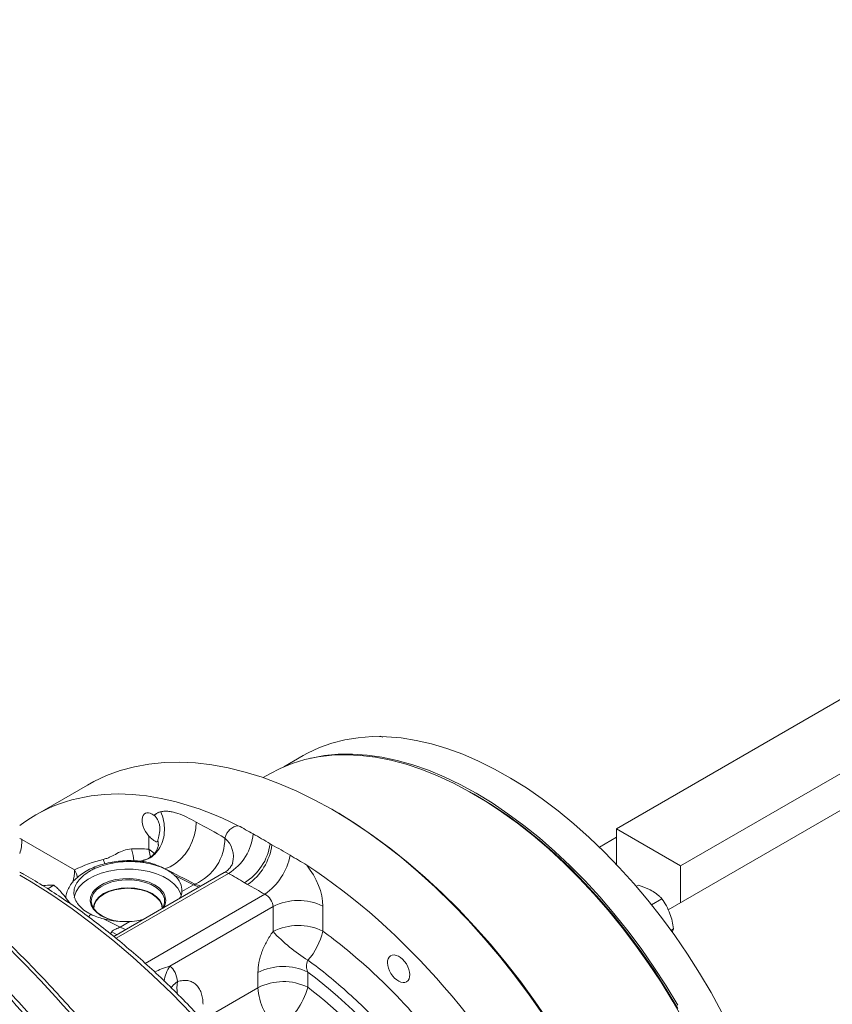
# Model space of a CAD drawing. Units: millimetres. Extents: x 10 to 586, y 8 to 408.
# Drawn here: x 520 to 549, y 122 to 156 of the extents above; entities that cross this region are included whole.
import ezdxf

# ---------------------------------------------------------------- set-up
doc = ezdxf.new("R2010")
doc.units = ezdxf.units.MM
doc.layers.add('SLD-0', color=7, linetype='Continuous')
doc.styles.add('SLDTEXTSTYLE0', font='TXT', dxfattribs={"width": 0.605})
doc.dimstyles.new('SLDDIMSTYLE13', dxfattribs={"dimtxt": 3, "dimasz": 4, "dimexe": 0, "dimexo": 0.0625, "dimgap": 0.75, "dimtad": 0, "dimtih": 1, "dimtoh": 1, "dimdec": 6, "dimlfac": 3.5, "dimrnd": 1e-09, "dimzin": 12, "dimdsep": 46, "dimtxsty": 'SLDTEXTSTYLE0', "dimsah": 1, "dimcen": 0, "dimadec": 0, "dimazin": 3, "dimtfac": 1, "dimtdec": 3, "dimtofl": 0, "dimtmove": 0, "dimatfit": 3, "dimfxl": 0, "dimfrac": 2, "dimtolj": 1, "dimtzin": 12, "dimarcsym": 0})

# ---------------------------------------------------------------- blocks, each defined once
blk = doc.blocks.new('_D_21')
at = {"layer": 'SLD-0'}
for p, q in [((442.709, 252.282), (475.089, 164.991)), ((475.089, 164.991), (478.089, 164.991))]:
    blk.add_line(p, q, dxfattribs=at)
blk.add_solid([(442.709, 252.282), (443.523, 248.317), (444.677, 248.746)], dxfattribs=at)
at = {"layer": 'SLD-0', "insert": (478.089, 166.556), "char_height": 3, "attachment_point": 1, "style": 'SLDTEXTSTYLE0'}
blk.add_mtext('M12X1.75 - 6H TO DEPTH SHOWN', dxfattribs=at)

msp = doc.modelspace()

# ---------------------------------------------------------------- linework, layer by layer
at = {"color": 7, "linetype": 'Continuous', "lineweight": 15}
for p, q in [((560.15690881, 138.73004121), (541.0738642, 127.71363405)), ((562.39860518, 137.43593744), (543.31556057, 126.41953028)), ((562.26726358, 136.07361238), (542.88217359, 124.88283813)), ((532.8309566, 130.94838284), (532.80642582, 130.93422152)), ((532.8309566, 130.94838284), (532.92241889, 130.9128729)), ((530.14295277, 130.26990519), (529.46502993, 129.87854866)), ((528.97828124, 129.63363794), (528.74474292, 129.49881914)), ((522.60677357, 129.23903551), (520.79316702, 128.19206273)), ((536.17708648, 128.87771856), (536.08871231, 128.92875171)), ((531.22766501, 128.34213873), (531.13929085, 128.39317264)), ((543.31556057, 126.41953028), (541.0738642, 127.71363405)), ((541.0738642, 127.71363405), (541.0738642, 126.47085594)), ((520.31800345, 127.33814513), (522.15596429, 126.2771254)), ((524.75069057, 127.00202227), (524.75069057, 127.46038063)), ((541.0738647, 127.41499921), (540.4802316, 127.07230212)), ((525.07647846, 127.13958077), (525.07507971, 127.15880823)), ((527.38518124, 126.18179444), (523.52605972, 123.953971)), ((543.31556057, 125.13302707), (543.31556057, 126.41953028)), ((526.31483716, 125.75853857), (525.6385215, 126.09626693)), ((521.43229006, 125.740673), (521.21940452, 125.61777679)), ((525.90682274, 125.52299685), (526.31483716, 125.75853857)), ((541.84656822, 125.74378103), (541.77000584, 125.69958251)), ((522.0137088, 125.08970037), (521.8742317, 125.27139144)), ((542.66306496, 125.2724275), (542.29847892, 125.06195645)), ((529.08702225, 124.99637887), (525.48644695, 122.91781099)), ((529.08702225, 124.12355606), (529.08702225, 124.99637887)), ((530.82340392, 125.01387579), (530.82340392, 124.14105299)), ((523.16860077, 124.56823387), (523.75001243, 124.27789676)), ((523.75001243, 124.27789676), (524.08921817, 124.47371607)), ((543.07131317, 124.22020988), (542.97866913, 124.16672761)), ((543.07131317, 124.22020988), (543.01825522, 124.10816102)), ((528.56125283, 122.16323054), (528.56125283, 122.69189294)), ((530.29763384, 122.70938949), (530.29763384, 122.18072709)), ((526.6423404, 121.05546598), (528.56125283, 122.16323054))]:
    msp.add_line(p, q, dxfattribs=at)
at = {"color": 8, "linetype": 'Continuous', "lineweight": 15}
for p, q in [((527.53169295, 126.15624022), (523.60628727, 123.89015176)), ((524.62305554, 123.01411623), (528.79882832, 125.42473854))]:
    msp.add_line(p, q, dxfattribs=at)
at = {"color": 7, "linetype": 'Continuous', "lineweight": 15, "flags": 128}
for points in [[(530.14295277, 130.26990519), (530.29182136, 130.35231189), (530.70492106, 130.54656907), (531.13820845, 130.70199245), (531.59034403, 130.81810128), (532.05993039, 130.89453726), (532.54551608, 130.93106451), (533.0456003, 130.92756844), (533.55863676, 130.88406183), (534.08304069, 130.8006778), (534.61719026, 130.67767504), (535.15943498, 130.51543297), (535.70809854, 130.31445314), (536.26148518, 130.07535708), (536.81788441, 129.7988843), (537.37557638, 129.48588775), (537.93283731, 129.13733668), (538.48794472, 128.75430758), (539.03918294, 128.33798406), (539.58484798, 127.88965398), (540.12325307, 127.41070252), (540.65273437, 126.90260957), (541.17165526, 126.36694657), (541.67841152, 125.80536813), (542.17143679, 125.21961119), (542.64920754, 124.61148609), (543.11024665, 123.98287141), (543.55312902, 123.33571152), (543.97648621, 122.6720063), (544.37900903, 121.99380737), (544.75945415, 121.30320969)], [(530.39786942, 130.17646993), (530.41495865, 130.18047613), (530.88031649, 130.26685743), (531.36204114, 130.31337642), (531.85864396, 130.31989018), (532.36858987, 130.28637842), (532.89030233, 130.21294442), (533.42216938, 130.0998153), (533.96254647, 129.94734044), (534.5097637, 129.75599183), (535.06212943, 129.52636048), (535.61793643, 129.25915591), (536.17546675, 128.95520409)], [(538.52239426, 121.2160378), (538.0296864, 121.91826726), (537.51928543, 122.60135763), (536.99250251, 123.26355351), (536.45068963, 123.90315652), (535.89523697, 124.51852459), (535.32757094, 125.10807835), (534.74914891, 125.6703035), (534.16145523, 126.20375756), (533.56599847, 126.7070708), (532.96430759, 127.17895143), (532.35792672, 127.61818714), (531.74841266, 128.02365258), (531.13732995, 128.39430464), (530.52624724, 128.72919366), (529.91673318, 129.02745817), (529.31035231, 129.28833491), (528.70866143, 129.51115178), (528.11320466, 129.69533829), (527.52551098, 129.84042091), (526.94708895, 129.94602763), (526.37942293, 130.0118871), (525.82397027, 130.03783103), (525.28215739, 130.02379185), (524.75537446, 129.96980659), (524.24497349, 129.87601264), (523.75226564, 129.74265156), (523.27851465, 129.5700653), (522.82493751, 129.35869732), (522.60677357, 129.23903551)], [(543.43917712, 120.99467099), (543.04667866, 121.68084204), (542.63266951, 122.35353262), (542.1984279, 123.01066261), (541.74529659, 123.65020208), (541.27467566, 124.2701732), (540.78802049, 124.86866126), (540.28683486, 125.44381411), (539.77266801, 125.99385601), (539.24710932, 126.51708539), (538.71178293, 127.01188633), (538.16834394, 127.47672769), (537.61847179, 127.91017455), (537.06386626, 128.31088593), (536.50624152, 128.67762361), (535.94732113, 129.00925418), (535.38883271, 129.30475218), (534.83250262, 129.56320389), (534.28005021, 129.7838122), (533.73318332, 129.96589308), (533.19359237, 130.10888514), (532.66294478, 130.21234594), (532.14288098, 130.27595587), (531.6350085, 130.29951774), (531.14089695, 130.28295963), (530.66207418, 130.22633189), (530.2000196, 130.12980937), (529.75616126, 129.99369163), (529.33187157, 129.81839858), (528.97828124, 129.63363794)], [(536.17546675, 128.95520409), (536.73299708, 128.6154451), (537.28880408, 128.24092857), (537.84116981, 127.83281202), (538.38838704, 127.39235706), (538.92876413, 126.92092582), (539.46063118, 126.41997431), (539.98234364, 125.89105193), (540.49228955, 125.33579267), (540.98889237, 124.7559135), (541.47061702, 124.15320706), (541.93597486, 123.52953504), (542.38352698, 122.88682619), (542.81189042, 122.22706673), (543.21974153, 121.55229532)], [(536.17708648, 128.87771856), (536.73425284, 128.53796893), (537.29128078, 128.1621468), (537.84479789, 127.75237088), (538.39306287, 127.30993007), (538.93435023, 126.83621591), (539.46695716, 126.33271939), (539.98920798, 125.80102384), (540.49945946, 125.24280337), (540.99610574, 124.65981391), (541.47758475, 124.05388955), (541.94238118, 123.42693627), (542.38903307, 122.78092807), (542.81613408, 122.11789659), (543.22234146, 121.43992805)], [(531.22766501, 128.34213873), (531.37866417, 128.25384177), (531.98994818, 127.87389775), (532.59923842, 127.4590968), (533.20494535, 127.01052078), (533.80548855, 126.52934063), (534.39930142, 126.01681204), (534.98483508, 125.47427177), (535.56056136, 124.90313432), (536.12497845, 124.30489101), (536.67661419, 123.68110198), (537.21402898, 123.03339449), (537.7358208, 122.36345853), (538.24062875, 121.67304172), (538.72713575, 120.96394621)], [(525.31218389, 126.32011279), (525.49586101, 126.38759043), (525.67938814, 126.49848703), (525.85530349, 126.64829323), (526.01645674, 126.83091979), (526.15629685, 127.03894282), (526.26913829, 127.26390557), (526.35039429, 127.49666278), (526.39676109, 127.72775265), (526.40635509, 127.9477815)], [(525.88471606, 125.38695365), (525.84984119, 125.48466771), (525.75746682, 125.64259113), (525.62441597, 125.79052341), (525.45380718, 125.92499683), (525.24963994, 126.04286007), (525.01669974, 126.14135053), (524.76044591, 126.21815905), (524.48688488, 126.27148564), (524.20242921, 126.30008048), (523.91374635, 126.30327352), (523.62760218, 126.2809895), (523.35070364, 126.23375057), (523.08954168, 126.16266436), (522.85023714, 126.06939734), (522.63840017, 125.9561351), (522.4589942, 125.82553238), (522.31622603, 125.68065106), (522.21344107, 125.52488605), (522.15304858, 125.36188907), (522.14437851, 125.31811994)], [(525.21176573, 124.92034824), (525.2580484, 125.00112963), (525.2983887, 125.13961831), (525.29259993, 125.28001202), (525.24089068, 125.41723596), (525.14512975, 125.54633055), (525.00877877, 125.66263015), (524.8367653, 125.76193142), (524.63530665, 125.84064516), (524.41168404, 125.89592677), (524.17397943, 125.92577788), (523.93078388, 125.92911976), (523.69088863, 125.90583171), (523.46296276, 125.85675542), (523.25524465, 125.78366476), (523.07524106, 125.68920078), (522.9294584, 125.57677815), (522.82316602, 125.45046032), (522.76020489, 125.31481218), (522.74285026, 125.17473677), (522.77173007, 125.03529662), (522.84580119, 124.90153203), (522.96238464, 124.77827647), (523.11726821, 124.66998562), (523.11726821, 124.66998562)], [(525.17051038, 125.58956108), (525.10934559, 125.64630016), (524.95397585, 125.75431358), (524.76687067, 125.84400672), (524.55440216, 125.9123253), (524.32380621, 125.95694277), (524.08293434, 125.97633979), (523.83999035, 125.9698558), (523.60324657, 125.93771151), (523.38076521, 125.8810016), (523.1801225, 125.80165716), (523.0081515, 125.70238041), (522.870708, 125.58655184), (522.78863425, 125.48434894)], [(525.2237952, 124.93405362), (525.22445703, 124.95708316), (525.20135381, 125.09250044), (525.13293087, 125.22271321), (525.02181795, 125.34271794), (524.87228603, 125.44790337), (524.69007978, 125.53422631), (524.48220296, 125.59837043), (524.25664323, 125.63787025), (524.02206836, 125.65120736), (523.78749382, 125.63787006), (523.56193442, 125.59837043), (523.35405728, 125.5342265), (523.17185151, 125.44790347), (523.02231877, 125.34271794), (522.91120618, 125.22271302), (522.8427834, 125.09250035), (522.81968002, 124.95708335), (522.82008897, 124.93898537)], [(525.21218308, 124.92735005), (525.21269362, 124.94747804), (525.18981595, 125.08156986), (525.12206242, 125.21050886), (525.01203708, 125.32933982), (524.86396796, 125.43349604), (524.68354438, 125.51897462), (524.47770082, 125.5824909), (524.25434787, 125.62160408), (524.02206869, 125.63481118), (523.78978918, 125.62160427), (523.5664359, 125.5824909), (523.360593, 125.51897462), (523.18016992, 125.43349595), (523.03210046, 125.32933992), (522.92207447, 125.21050896), (522.85432078, 125.08156986), (522.83144327, 124.94747775), (522.83237116, 124.92034846)], [(523.11726821, 124.66998562), (523.30485363, 124.58057332), (523.51732659, 124.51352727)]]:
    msp.add_lwpolyline(points, dxfattribs=at)
at = {"color": 8, "linetype": 'Continuous', "lineweight": 15, "flags": 128}
for points in [[(524.22759977, 126.60078869), (524.20535611, 126.78033543), (524.14361987, 127.01134111)], [(524.75069057, 127.00202227), (524.89453545, 126.89414285), (524.94476199, 126.8436415)], [(524.8087192, 126.7237366), (524.80271492, 126.77085041), (524.75069057, 127.00202227)], [(523.212703, 126.48985864), (523.21022095, 126.49768607), (523.15538658, 126.64281584)], [(522.15596429, 126.2771254), (522.22133076, 126.13584957), (522.2653887, 126.01002576)], [(527.52987857, 119.80237883), (526.88755665, 120.54453262), (526.2310049, 121.26008256), (525.56163853, 121.94749075), (524.88089877, 122.60527424), (524.19025186, 123.23201622), (523.49118579, 123.82636796), (522.78520649, 124.38704795), (522.07383469, 124.91284975), (521.35860276, 125.40263932), (520.64105147, 125.85536141), (520.24240605, 126.09024893)], [(526.31483716, 125.75853857), (526.44736365, 125.69899782), (526.5130933, 125.67834887)], [(526.3620739, 125.78215423), (526.50699172, 125.72721865), (526.5708414, 125.71168662)], [(522.78863425, 125.48434894), (522.77247291, 125.45811609), (522.71679133, 125.32144681), (522.70555886, 125.18119785), (522.73915912, 125.04214548), (522.81644722, 124.90902527), (522.93479129, 124.78636981), (523.0901612, 124.67835629)], [(523.75001243, 124.27789676), (523.88253891, 124.21835602), (523.94826857, 124.19770706)], [(523.45841386, 124.11590114), (523.61883662, 124.02228422), (523.63145532, 124.01481523)], [(525.52895229, 122.15763295), (525.60451961, 122.247), (525.75518019, 122.37751776)]]:
    msp.add_lwpolyline(points, dxfattribs=at)
at = {"color": 8, "linetype": 'Continuous', "lineweight": 15}
for centre, radius, start, end in [((518.77928652, 127.32184936), 1.53880322, 341.955608841, 0.606768), ((526.83389783, 126.73117876), 0.87102361, 345.577484789, 49.259529189), ((520.63981986, 126.25873402), 1.51625597, 344.029281852, 0.694984546), ((482.66284136, 88.17297482), 50.16932223, 39.522098339, 48.224646177), ((524.80524907, 125.19882155), 0.53487681, 1.414282828, 46.930211727), ((523.08355857, 124.32290103), 0.53904508, 131.482065532, 144.279250969), ((484.18153538, 87.72213394), 50.56410453, 31.306649605, 45.550631592), ((526.69351109, 122.14064433), 1.4356155, 147.224593452, 170.007785329), ((527.28927308, 122.11586012), 1.55624732, 170.32067307, 186.465185896)]:
    msp.add_arc(centre, radius, start, end, dxfattribs=at)
at = {"color": 7, "linetype": 'Continuous', "lineweight": 15}
for centre, radius, start, end in [((525.67178595, 127.36924543), 1.73070966, 293.506104182, 0.724526166), ((526.59183025, 127.70222758), 1.80925919, 301.296959788, 354.705775121), ((527.11447531, 127.45301554), 1.89060162, 300.933939156, 351.935548441), ((527.04459169, 127.4228722), 2.02100255, 304.896032332, 352.31310554), ((527.58535484, 127.1807502), 2.13450107, 304.646006052, 349.460272296), ((525.37982847, 126.09909485), 0.23113788, 107.017213846, 110.502440169), ((524.84300917, 125.22600449), 0.49715041, 326.931982777, 358.388449363), ((529.97258985, 123.28067092), 1.93077283, 63.854010002, 117.300651121), ((523.92057076, 126.18622548), 1.72140917, 241.157665111, 261.675488991), ((529.97258985, 122.40784812), 1.93077283, 63.854010002, 117.300651121), ((533.3471181, 128.07144748), 5.80812046, 222.821709937, 238.41449417), ((528.60636689, 124.63008675), 2.27033196, 318.433444675, 347.560894538), ((529.44681971, 120.97618664), 1.93077103, 63.853981847, 117.300654627), ((529.44681971, 120.44752425), 1.93077103, 63.853981847, 117.300654627), ((530.51567647, 122.26297597), 1.95696728, 182.92159673, 230.53541477), ((527.90273229, 122.81784942), 2.47820062, 303.535577615, 345.102495849)]:
    msp.add_arc(centre, radius, start, end, dxfattribs=at)
for centre, major_axis, ratio, start_param, end_param in [((529.02582947, 113.24313366), (-8.09756001, 15.02431281), 0.5568907904, 5.6135252687, 6.3688088216), ((524.88009611, 127.78548057), (-0.25212183, 0.46778996), 0.5568907904, 5.3629478714, 8.2907373975), ((530.33623994, 124.39230557), (15.87690196, -9.21525144), 0.0625924403, 1.7928437462, 1.8570637631), ((528.45848704, 126.33278489), (-0.77119619, 1.43088693), 0.5568907904, 6.0729385829, 6.7751336629), ((529.05559935, 113.22470416), (-7.11873408, 13.20818708), 0.5568907904, 5.9482036692, 6.0146432674), ((529.42204781, 123.90016898), (16.73943656, -8.64682857), 0.0144743079, 1.7621017616, 1.8263217785), ((529.02582947, 113.24313366), (-8.99214884, 14.50703697), 0.5971668203, 4.5686891395, 5.3797724425), ((529.63422973, 125.65404308), (-0.85639513, 1.38162257), 0.5971668203, 3.9083567424, 4.9203591284), ((524.02206856, 125.52240626), (1.88570028, 0.05511879), 0.5567969556, 6.2312987356, 6.8080892424), ((528.14140723, 112.73256757), (-7.56265239, 14.10606874), 0.5552644043, 5.520377601, 5.571348992), ((528.14140723, 112.73256757), (-8.46721227, 13.5828892), 0.5986783867, 5.4215527281, 5.4725241192), ((528.78173178, 125.1262912), (-0.2365698, 0.29421499), 0.6558784573, 3.8258319062, 5.3405989223), ((524.02206856, 125.52240626), (1.88570028, 0.05511879), 0.5567969556, 4.2265035264, 4.7317282103), ((524.61491164, 121.54750286), (0.81342434, 1.4090444), 0.5766787367, 5.6268221277, 6.2088360653), ((528.50963693, 112.93445746), (-7.04879067, 11.37181652), 0.5971668203, 4.8521687333, 5.2954457452), ((528.46813535, 112.95679899), (-6.71940792, 10.84042323), 0.5971668203, 4.9298986904, 5.2817959596)]:
    msp.add_ellipse(centre, major_axis=major_axis, ratio=ratio, start_param=start_param, end_param=end_param, dxfattribs=at)
at = {"color": 8, "linetype": 'Continuous', "lineweight": 15}
for centre, major_axis, ratio, start_param, end_param in [((520.35670443, 125.98811633), (-0.77119619, 1.43088693), 0.5568907904, 5.5490512271, 5.6173995589), ((527.54429492, 125.8406483), (-0.15003418, 0.34572037), 0.4851532614, 5.6094397134, 6.338727302), ((523.65440568, 124.0189022), (0.25176413, 0.28913612), 0.5575679326, 1.7162067679, 1.9577170614)]:
    msp.add_ellipse(centre, major_axis=major_axis, ratio=ratio, start_param=start_param, end_param=end_param, dxfattribs=at)
at = {"color": 7, "linetype": 'Continuous', "lineweight": 15}
msp.add_ellipse((533.4715842, 122.82572007), major_axis=(-0.27997533, 0.4516843), ratio=0.5971668203, dxfattribs=at)
at = {"color": 8, "linetype": 'Continuous', "lineweight": 15}
for points, knots in [([(525.16759468, 128.30884251), (525.20584789, 128.2048215), (525.28235434, 127.99677943), (525.30758795, 127.6627327), (525.26327604, 127.34222226), (525.14697765, 127.05353463), (524.96733768, 126.82188723), (524.76503199, 126.66679017), (524.61659546, 126.6291757), (524.55665339, 126.61398612)], [0, 0, 0, 0, 0.1497598424, 0.299519738, 0.449279723, 0.5990393423, 0.7487992362, 0.8985593781, 1, 1, 1, 1]), ([(525.07507971, 127.15880823), (525.07712827, 127.20318514), (525.07931173, 127.25048436), (525.06359969, 127.29658134), (525.06262894, 127.29942937)], [0, 0, 0, 0, 0.9382165191, 1, 1, 1, 1]), ([(525.31218389, 126.32011279), (525.1931118, 126.37321491), (524.95135894, 126.48102848), (524.63203064, 126.56916317), (524.44821995, 126.57860584), (524.41074429, 126.58053102)], [0, 0, 0, 0, 0.4358888308, 0.8849879744, 1, 1, 1, 1]), ([(524.955943, 122.71327746), (525.03396921, 122.75024888), (525.21335926, 122.83524986), (525.38785092, 122.88800298), (525.48644695, 122.91781099)], [0, 0, 0, 0, 0.43495279344, 1, 1, 1, 1])]:
    msp.add_open_spline(points, degree=3, knots=knots, dxfattribs=at)
at = {"color": 7, "linetype": 'Continuous', "lineweight": 15}
for points, knots in [([(524.93470127, 128.1805151), (524.93990134, 128.18548314), (524.95032174, 128.19543858), (524.96664772, 128.20937582), (524.98351521, 128.22261747), (525.00748061, 128.23973782), (525.03947851, 128.25943775), (525.08027394, 128.27956334), (525.12292267, 128.29641259), (525.15263552, 128.30468003), (525.1675949, 128.3088424)], [0, 0, 0, 0, 0.0788516625, 0.1580107562, 0.2375284521, 0.3174552319, 0.4872497587, 0.6592282878, 0.8284332857, 1, 1, 1, 1]), ([(525.1675949, 128.3088424), (525.21192367, 128.3200911), (525.25822245, 128.32637179), (525.35333249, 128.33036356), (525.40227869, 128.32810142), (525.50256283, 128.31625669), (525.5541119, 128.30661268), (525.65817968, 128.28129274), (525.71058597, 128.26567878), (525.86869341, 128.21178835), (525.97527284, 128.16654502), (526.1898663, 128.06467861), (526.29787462, 128.00810081), (526.40635473, 127.94778064)], [0, 0, 0, 0, 0.125, 0.125, 0.25, 0.25, 0.375, 0.375, 0.5, 0.5, 0.75, 0.75, 1, 1, 1, 1]), ([(524.93470161, 128.18051459), (524.96491657, 128.15630117), (524.99257676, 128.12772589), (525.02972526, 128.07828724), (525.04138917, 128.06064109), (525.06252357, 128.02412883), (525.07208894, 128.0051495), (525.09779474, 127.94609849), (525.1109412, 127.90352009), (525.12396634, 127.83878645), (525.1272542, 127.81694978), (525.13185615, 127.77278143), (525.13316376, 127.75035059), (525.13431579, 127.6837286), (525.13146062, 127.6398288), (525.12337868, 127.57484429), (525.12003985, 127.55331353), (525.11261584, 127.51160749), (525.10851743, 127.49130918), (525.10001982, 127.45202836), (525.09559156, 127.43291879), (525.0872571, 127.39771808), (525.08333052, 127.38148271), (525.07621249, 127.35197699), (525.07308761, 127.33897904), (525.06754919, 127.31675043), (525.06509001, 127.30737104), (525.06262941, 127.29942984)], [0, 0, 0, 0, 0.125, 0.125, 0.1875, 0.1875, 0.25, 0.25, 0.375, 0.375, 0.4375, 0.4375, 0.5, 0.5, 0.625, 0.625, 0.6875, 0.6875, 0.75, 0.75, 0.8125, 0.8125, 0.875, 0.875, 0.9375, 0.9375, 1, 1, 1, 1]), ([(527.87057609, 127.82179424), (527.95926041, 127.77747349), (528.04507836, 127.73033709), (528.21758433, 127.63391259), (528.30441176, 127.58469678), (528.39337102, 127.53528641)], [0, 0, 0, 0, 0.5, 0.5, 1, 1, 1, 1]), ([(525.06262941, 127.29942984), (525.05535131, 127.2759434), (525.04485282, 127.26350818), (525.01327183, 127.25634875), (524.992897, 127.26190518), (524.9529333, 127.28356732), (524.93823671, 127.29297369), (524.90646882, 127.31578245), (524.8893193, 127.32922532), (524.85226007, 127.36057424), (524.83262831, 127.37826878), (524.79250221, 127.4167221), (524.77183622, 127.43762104), (524.75069043, 127.46038008)], [0, 0, 0, 0, 0.25, 0.25, 0.5, 0.5, 0.625, 0.625, 0.75, 0.75, 0.875, 0.875, 1, 1, 1, 1]), ([(523.1553866, 126.64281625), (523.19903702, 126.65342272), (523.24168299, 126.6660468), (523.32498386, 126.69529438), (523.36563847, 126.71191844), (523.4853151, 126.7663849), (523.56194715, 126.8090145), (523.71672645, 126.89128858), (523.7950145, 126.93049965), (523.96097824, 126.98879681), (524.04860935, 127.00797846), (524.14361977, 127.01134054)], [0, 0, 0, 0, 0.125, 0.125, 0.25, 0.25, 0.5, 0.5, 0.75, 0.75, 1, 1, 1, 1]), ([(525.08649756, 127.15987575), (525.08140662, 127.12005555), (525.07212224, 127.04743506), (525.00327578, 126.9225703), (524.92504647, 126.8271951), (524.83022641, 126.74111623), (524.70555274, 126.65468276), (524.60784157, 126.62165722), (524.55333663, 126.60323502)], [0, 0, 0, 0, 0.2186523052, 0.398758337, 0.5381037804, 0.6382723168, 0.7982221901, 1, 1, 1, 1]), ([(524.41103767, 126.58442229), (524.34153269, 126.59052315), (524.17576075, 126.60507392), (523.90852317, 126.60049429), (523.61665693, 126.57486883), (523.33123998, 126.52500037), (523.0571387, 126.45230901), (522.79862062, 126.35687244), (522.55999896, 126.23903711), (522.34575448, 126.09905063), (522.16163518, 125.93776333), (522.01817175, 125.76414115), (521.91900574, 125.58422243), (521.86198568, 125.43491979), (521.85243804, 125.342842), (521.84933247, 125.31289168)], [0, 0, 0, 0, 0.0600793804, 0.1432915195, 0.2265210339, 0.3099180291, 0.3936671249, 0.4779741089, 0.5630178949, 0.6488604699, 0.7351619633, 0.8206244297, 0.8943922792, 0.9656487852, 1, 1, 1, 1]), ([(522.72650293, 124.72673404), (522.63638356, 124.77251737), (522.55608359, 124.8226092), (522.44975976, 124.90394525), (522.4166902, 124.93209793), (522.35540063, 124.99053128), (522.32712143, 125.0209245), (522.25143604, 125.11339078), (522.21242794, 125.17728439), (522.17091467, 125.27646546), (522.15990962, 125.31017562), (522.14391422, 125.37837673), (522.13899672, 125.41248552), (522.13318856, 125.51483611), (522.14115862, 125.58310185), (522.17125642, 125.68555054), (522.18439065, 125.71973919), (522.21620448, 125.78663202), (522.25365075, 125.85242485), (522.30217528, 125.9160544), (522.3563047, 125.97858959), (522.38632036, 126.00944371), (522.48406248, 126.09934176), (522.55851014, 126.15504606), (522.68368454, 126.23245535), (522.72767603, 126.25722653), (522.82031899, 126.30464743), (522.86888298, 126.32722285), (523.0183856, 126.39029426), (523.1240772, 126.42669942), (523.29165228, 126.4728403), (523.34935179, 126.48686359), (523.46614504, 126.51158518), (523.52512089, 126.52228282), (523.70373957, 126.54951978), (523.82505738, 126.56124949), (524.01050072, 126.56888891), (524.07246385, 126.56973078), (524.19499505, 126.56806193), (524.31664986, 126.56306419), (524.43657163, 126.55148327), (524.55561187, 126.53655357), (524.61500572, 126.52734748), (524.78862474, 126.49511105), (524.89875109, 126.4675407), (525.10798572, 126.40047976), (525.20760326, 126.36066289), (525.29887305, 126.31559172)], [0, 0, 0, 0, 0.0625, 0.0625, 0.09375, 0.09375, 0.125, 0.125, 0.1875, 0.1875, 0.21875, 0.21875, 0.25, 0.25, 0.3125, 0.3125, 0.34375, 0.34375, 0.375, 0.40625, 0.40625, 0.4375, 0.4375, 0.5, 0.5, 0.53125, 0.53125, 0.5625, 0.5625, 0.625, 0.625, 0.65625, 0.65625, 0.6875, 0.6875, 0.75, 0.75, 0.78125, 0.78125, 0.8125, 0.84375, 0.84375, 0.875, 0.875, 0.9375, 0.9375, 1, 1, 1, 1]), ([(524.55930831, 126.60606806), (524.55178656, 126.60373661), (524.51449932, 126.59217904), (524.45782738, 126.58691891), (524.40883109, 126.5863909), (524.40229122, 126.58721571), (524.40079599, 126.58740428)], [0, 0, 0, 0, 0.094228661, 0.4671157954, 0.8781648622, 1, 1, 1, 1]), ([(529.68384318, 126.79031269), (529.7793127, 126.73325459), (529.876548, 126.67621325), (530.07174677, 126.56036632), (530.16958476, 126.5014804), (530.26468704, 126.43970341)], [0, 0, 0, 0, 0.5, 0.5, 1, 1, 1, 1]), ([(527.68354611, 119.83962762), (527.58106764, 119.96048205), (527.28412396, 120.31067233), (526.78282415, 120.87382502), (526.17663571, 121.5206585), (525.55955118, 122.14329964), (524.93289807, 122.74097049), (524.29770931, 123.31249119), (523.65511474, 123.85683009), (523.00623336, 124.37305608), (522.35219895, 124.8599515), (521.69415495, 125.31759891), (521.03325099, 125.74146601), (520.54883353, 126.03609498), (520.28514022, 126.17910818), (520.24240603, 126.20228492)], [0, 0, 0, 0, 0.044921626, 0.1301658198, 0.2154253567, 0.300698518, 0.3859866576, 0.471290783, 0.5566119813, 0.6419509093, 0.7273078447, 0.8126826568, 0.8980745512, 0.9834819427, 1, 1, 1, 1]), ([(525.29887305, 126.31559172), (525.36479634, 126.28303725), (525.42621497, 126.24906248), (525.51153647, 126.1947863), (525.53892591, 126.17604567), (525.59084189, 126.13727544), (525.61538052, 126.11725063), (525.63852128, 126.09626692)], [0, 0, 0, 0, 0.5, 0.5, 0.75, 0.75, 1, 1, 1, 1]), ([(527.67847581, 126.51733815), (527.67423382, 126.50529829), (527.66234709, 126.47156067), (527.6173525, 126.38706334), (527.52519782, 126.2819064), (527.44017636, 126.20672401), (527.38661823, 126.18320716), (527.38451167, 126.18228219)], [0, 0, 0, 0, 0.1389605756, 0.3893899517, 0.6748298652, 0.9872103133, 1, 1, 1, 1]), ([(521.43229006, 125.740673), (521.40113912, 125.74463634), (521.31125058, 125.75607288), (521.17062699, 125.74067967), (521.07873661, 125.73062099)], [0, 0, 0, 0, 0.3465506944, 1, 1, 1, 1]), ([(521.8742317, 125.27139144), (521.81024886, 125.35128), (521.71194115, 125.47402635), (521.56857436, 125.63602743), (521.47805045, 125.70553599), (521.43229006, 125.740673)], [0, 0, 0, 0, 0.479642335, 0.7369559613, 1, 1, 1, 1]), ([(525.81930498, 125.27783351), (525.83093165, 125.29303229), (525.88591366, 125.36490661), (525.89760427, 125.45329744), (525.90682274, 125.52299685)], [0, 0, 0, 0, 0.2114633285, 1, 1, 1, 1]), ([(541.84656822, 125.74378103), (541.96905442, 125.70096992), (542.17516941, 125.62892905), (542.41716199, 125.48919223), (542.56339182, 125.37309097), (542.638044, 125.29769706), (542.66306496, 125.2724275)], [0, 0, 0, 0, 0.3653066954, 0.614723864, 0.8708680955, 1, 1, 1, 1]), ([(521.51515438, 120.13787372), (521.38748667, 120.29071782), (521.01744608, 120.73373129), (520.39495936, 121.45086993), (519.64432834, 122.2811958), (518.88216038, 123.08838759), (518.10930082, 123.87101941), (517.35509271, 124.60437918), (516.85460844, 125.06347433), (516.61834386, 125.28020027)], [0, 0, 0, 0, 0.0820201374, 0.2377326077, 0.3934597714, 0.5491986158, 0.7049499265, 0.8607151443, 1, 1, 1, 1]), ([(542.66306496, 125.2724275), (542.71673952, 125.19163321), (542.82525248, 125.02829274), (542.9448805, 124.76252708), (543.02653627, 124.48959489), (543.05629663, 124.31055176), (543.07131317, 124.22020988)], [0, 0, 0, 0, 0.2646046067, 0.5349467224, 0.7653426559, 1, 1, 1, 1]), ([(523.16860051, 124.56823366), (523.08734729, 124.58956798), (523.01001514, 124.61203413), (522.86269842, 124.66379933), (522.79271656, 124.69309555), (522.72650293, 124.72673404)], [0, 0, 0, 0, 0.5, 0.5, 1, 1, 1, 1]), ([(524.08921817, 124.47371607), (524.19578557, 124.48258982), (524.36413385, 124.49660801), (524.52270345, 124.54511412), (524.58089573, 124.56291502)], [0, 0, 0, 0, 0.633017464, 1, 1, 1, 1]), ([(523.45841375, 124.11590095), (523.47550788, 124.13910415), (523.4975521, 124.15665862), (523.54543211, 124.18758227), (523.57110102, 124.20051766), (523.62300603, 124.22428747), (523.64930886, 124.23508528), (523.68842268, 124.25123848), (523.70152011, 124.2566611), (523.72659732, 124.26735042), (523.73862336, 124.27263755), (523.75001253, 124.27789687)], [0, 0, 0, 0, 0.25, 0.25, 0.5, 0.5, 0.75, 0.75, 0.875, 0.875, 1, 1, 1, 1]), ([(528.56125265, 122.69189312), (528.56125265, 122.80420297), (528.57301496, 122.92100499), (528.60207685, 123.0724914), (528.60861751, 123.10306682), (528.62318903, 123.1647868), (528.63124599, 123.19601115), (528.65735384, 123.28930069), (528.69744941, 123.41335305), (528.74788108, 123.53675281), (528.80360514, 123.65981841), (528.83430614, 123.72148356), (528.93213298, 123.90114529), (529.00540975, 124.01527187), (529.08702248, 124.12355636)], [0, 0, 0, 0, 0.25, 0.25, 0.3125, 0.3125, 0.375, 0.375, 0.5, 0.625, 0.625, 0.75, 0.75, 1, 1, 1, 1]), ([(530.82340391, 124.14105317), (531.34108571, 123.76420725), (531.84813045, 123.35193315), (532.59301705, 122.68129594), (532.83868876, 122.44901119), (533.20320049, 122.08727543), (533.32403777, 121.96447652), (533.5643607, 121.71437698), (533.68404312, 121.5868595), (534.27638127, 120.94071122), (534.72958723, 120.39817727), (535.27057464, 119.68837575), (535.37748967, 119.54482574), (535.58873661, 119.25452377), (535.69318294, 119.10760593), (536.00176288, 118.6632137), (536.20067331, 118.36281903), (536.39285774, 118.05834189)], [0, 0, 0, 0, 0.25, 0.25, 0.375, 0.375, 0.4375, 0.4375, 0.5, 0.5, 0.75, 0.75, 0.8125, 0.8125, 0.875, 0.875, 1, 1, 1, 1]), ([(527.49793838, 114.05383451), (527.39500783, 114.22028419), (527.09670379, 114.70267366), (526.58878266, 115.49070374), (525.96894945, 116.41212867), (525.33184568, 117.31743298), (524.67859921, 118.20569558), (524.00992834, 119.07574691), (523.32668651, 119.92652832), (522.62969681, 120.75692889), (521.9198828, 121.56608537), (521.19787795, 122.35232647), (520.47174432, 123.11057416), (519.98141783, 123.59336127), (519.73943324, 123.83162505)], [0, 0, 0, 0, 0.0457960529, 0.1327219889, 0.2196528601, 0.3065862924, 0.3935230776, 0.4804637784, 0.5674094021, 0.6543605364, 0.7413179966, 0.8282823138, 0.915254356, 1, 1, 1, 1]), ([(530.30499614, 123.12374486), (530.28884179, 123.09244661), (530.27717915, 123.0591127), (530.26551599, 123.00651576), (530.26263905, 122.9885475), (530.25890971, 122.95286853), (530.25802216, 122.93501563), (530.25806166, 122.8814179), (530.26177178, 122.84532288), (530.27530994, 122.77583835), (530.285093, 122.74214261), (530.29763408, 122.70938994)], [0, 0, 0, 0, 0.25, 0.25, 0.375, 0.375, 0.5, 0.5, 0.75, 0.75, 1, 1, 1, 1]), ([(535.4780501, 117.47398415), (535.29970776, 117.75653131), (535.11536125, 118.0349257), (534.829795, 118.44626029), (534.73318301, 118.58219709), (534.53775554, 118.85086103), (534.43885116, 118.98371711), (533.93841806, 119.64067007), (533.51925023, 120.14290189), (532.97148633, 120.74118457), (532.86076753, 120.85931613), (532.63810453, 121.09136929), (532.52601714, 121.2054492), (532.18750266, 121.54188842), (531.9588262, 121.75845486), (531.49548224, 122.17615875), (531.26081484, 122.37729647), (530.7854017, 122.76391812), (530.54593114, 122.94835647), (530.30499614, 123.12374486)], [0, 0, 0, 0, 0.125, 0.125, 0.1875, 0.1875, 0.25, 0.25, 0.5, 0.5, 0.5625, 0.5625, 0.625, 0.625, 0.75, 0.75, 0.875, 0.875, 1, 1, 1, 1]), ([(525.7551801, 122.37751748), (525.81875561, 122.39719624), (525.88013426, 122.4095567), (525.99868944, 122.42027935), (526.05593413, 122.41862983), (526.16576606, 122.40078694), (526.21690479, 122.3848482), (526.31196797, 122.33956819), (526.35598744, 122.31013866), (526.43612931, 122.23770575), (526.47133212, 122.19558423), (526.53243904, 122.10006182), (526.55840153, 122.04649112), (526.60042235, 121.92834155), (526.6160458, 121.86509953), (526.63700527, 121.73065738), (526.64234063, 121.65945674), (526.64234063, 121.58412879)], [0, 0, 0, 0, 0.125, 0.125, 0.25, 0.25, 0.375, 0.375, 0.5, 0.5, 0.625, 0.625, 0.75, 0.75, 0.875, 0.875, 1, 1, 1, 1])]:
    msp.add_open_spline(points, degree=3, knots=knots, dxfattribs=at)
for points in [[(528.39337102, 127.53528641), (528.59090024, 127.42557336), (528.78857002, 127.30974058), (528.98638038, 127.1877881)], [(528.98638038, 127.1877881), (529.00601277, 127.1756845), (529.02636363, 127.16393619), (529.04743296, 127.1525432)], [(529.04743296, 127.1525432), (529.25972152, 127.03775061), (529.47185826, 126.91700712), (529.68384318, 126.79031269)], [(522.15596446, 126.27712544), (522.47048579, 126.43520293), (522.8035152, 126.55731614), (523.1553866, 126.64281625)], [(526.31483704, 125.75853854), (526.33316079, 125.76700012), (526.34877112, 125.77494165), (526.36207363, 125.78215441)], [(528.20078522, 125.76526269), (528.16119989, 125.78667935), (528.12305083, 125.80870233), (528.08633805, 125.83133163)]]:
    msp.add_open_spline(points, degree=3, dxfattribs=at)

# ---------------------------------------------------------------- dimensions: what is measured, and where the dimension line sits
at = {"layer": 'SLD-0'}
dim = msp.add_diameter_dim_2p(p1=(441.51615117, 255.49635149), p2=(442.70856255, 252.28181309), text='M12X1.75 - 6H TO DEPTH SHOWN\\P', dimstyle='SLDDIMSTYLE13', override={"dimpost": '<>'}, dxfattribs=at)
dim.commit()
dim.dimension.update_dxf_attribs({"geometry": '_D_21', "text_midpoint": (511.40518648, 164.99096541), "dimtype": 163})

doc.saveas('drawing.dxf')
